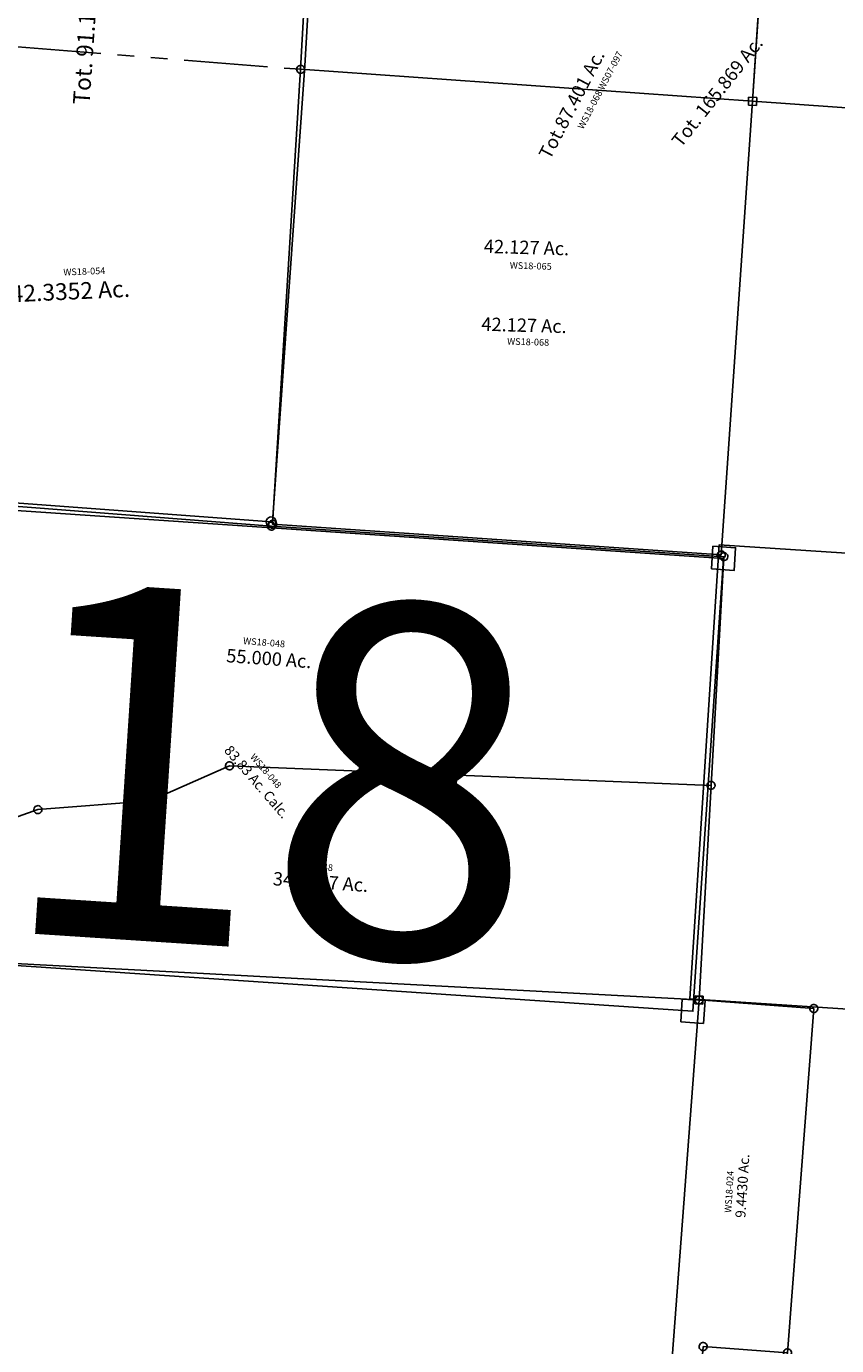
# Model space of a CAD drawing. Units: feet. Extents: x 1962109 to 2000761, y 503958 to 541927.
# Drawn here: x 1967591 to 1970012, y 525614 to 529555 of the extents above; entities that cross this region are included whole.
import ezdxf
from ezdxf.enums import TextEntityAlignment as Align

# ---------------------------------------------------------------- set-up
doc = ezdxf.new("R2010")
doc.units = ezdxf.units.FT
doc.header["$MEASUREMENT"] = 0
doc.linetypes.add('DASHED', pattern=[0.75, 0.5, -0.25])
doc.linetypes.add('PHANTOM2', pattern=[1.25, 0.625, -0.125, 0.125, -0.125, 0.125, -0.125])
for name, color, linetype in [("1880's", 4, 'CONTINUOUS'), ('DEED', 30, 'CONTINUOUS'), ('SEC LINE', 9, 'PHANTOM2'), ('SURVEY', 2, 'CONTINUOUS')]:
    doc.layers.add(name, color=color, linetype=linetype)
doc.layers.add('SEC NUMBER', color=3, linetype='CONTINUOUS', plot=False)
doc.styles.get("Standard").update_dxf_attribs({"font": 'romans.shx', "height": 40})

# ---------------------------------------------------------------- blocks, each defined once
blk = doc.blocks.new('A$Cbd5bf2ec-flat-1')
at = {"layer": "1880's", "color": 4, "ltscale": 40}
blk.add_lwpolyline([(1459.6, 1352.1), (1460.9, 1071.6), (1419.7, 1071.4), (1424.8, 0.2), (94.6, -6.2), (88.1, 1352.8), (1460.9, 1359.3)], dxfattribs=at)
blk.add_lwpolyline([(1466.1, 0.4), (1460.9, 1071.6), (1419.7, 1071.4), (1424.8, 0.2)], close=True, dxfattribs=at)
at = {"layer": "1880's", "ltscale": 40, "width": 714.374, "attachment_point": 5}
for s, insert, char_height, rotation in [("1880's\\P41.50 Ac.\\PFrac. Lot 2", (796, 714.5), 50, 359.9712), ("1880's 1 Ac. Frac. Lot 1", (1440.1, 294.1), 20, 90.1728)]:
    blk.add_mtext(s, dxfattribs=dict(at, insert=insert, char_height=char_height, rotation=rotation))
blk = doc.blocks.new('A$C7A772F1C-flat-1')
at = {"layer": 'SURVEY', "color": 4, "linetype": 'Continuous', "ltscale": 40}
for p, q in [((-13.8, 1426.1), (-13.4, 1429.3)), ((-13.2, 1423), (-13.8, 1426.1)), ((-13.4, 1429.3), (-12.3, 1432.2)), ((-11.9, 1420.2), (-13.2, 1423)), ((-12.3, 1432.2), (-10.5, 1434.7)), ((-9.8, 1417.9), (-11.9, 1420.2)), ((-10.5, 1434.7), (-8.2, 1436.7)), ((-8.2, 1436.7), (-5.4, 1438)), ((-5.4, 1438), (-2.3, 1438.6)), ((-2.3, 1438.6), (0.9, 1438.3)), ((0.9, 1438.3), (3.8, 1437.2)), ((3.8, 1437.2), (6.3, 1435.4)), ((6.3, 1435.4), (8.3, 1433)), ((8.8, 1421), (6.9, 1418.6)), ((8.3, 1433), (9.6, 1430.2)), ((9.8, 1424), (8.8, 1421)), ((9.6, 1430.2), (10.2, 1427.1)), ((10.2, 1427.1), (9.8, 1424)), ((1339.8, 1436.9), (1363.8, 1437.9)), ((1340.8, 1412.9), (1339.8, 1436.9)), ((1363.8, 1437.9), (1364.7, 1413.9)), ((-7.4, 1416.1), (-9.8, 1417.9)), ((-4.4, 1415), (-7.4, 1416.1)), ((-1.3, 1414.6), (-4.4, 1415)), ((1.8, 1415.2), (-1.3, 1414.6)), ((4.6, 1416.6), (1.8, 1415.2)), ((6.9, 1418.6), (4.6, 1416.6)), ((1364.7, 1413.9), (1340.8, 1412.9)), ((-2.6, 64.3), (-2.3, 67.5)), ((-2, 61.2), (-2.6, 64.3)), ((-2.3, 67.5), (-1.2, 70.4)), ((-0.7, 58.4), (-2, 61.2)), ((-1.2, 70.4), (0.7, 72.9)), ((1.3, 56.1), (-0.7, 58.4)), ((0.7, 72.9), (3, 74.9)), ((3.8, 54.3), (1.3, 56.1)), ((3, 74.9), (5.8, 76.2)), ((6.7, 53.2), (3.8, 54.3)), ((5.8, 76.2), (8.9, 76.8)), ((9.9, 52.8), (6.7, 53.2)), ((8.9, 76.8), (12, 76.5)), ((13, 53.4), (9.9, 52.8)), ((12, 76.5), (15, 75.4)), ((15.8, 54.7), (13, 53.4)), ((15, 75.4), (17.4, 73.5)), ((18.1, 56.8), (15.8, 54.7)), ((17.4, 73.5), (19.5, 71.2)), ((19.9, 59.2), (18.1, 56.8)), ((19.5, 71.2), (20.8, 68.4)), ((21, 62.2), (19.9, 59.2)), ((20.8, 68.4), (21.4, 65.3)), ((21.4, 65.3), (21, 62.2)), ((1341.6, 66.3), (1341.9, 69.5)), ((1342.2, 63.2), (1341.6, 66.3)), ((1341.9, 69.5), (1343, 72.4)), ((1343.5, 60.4), (1342.2, 63.2)), ((1343, 72.4), (1344.8, 74.9)), ((1345.5, 58.1), (1343.5, 60.4)), ((1344.8, 74.9), (1347.2, 76.9)), ((1348, 56.3), (1345.5, 58.1)), ((1347.2, 76.9), (1350, 78.2)), ((1350.9, 55.2), (1348, 56.3)), ((1350, 78.2), (1353.1, 78.8)), ((1354.1, 54.8), (1350.9, 55.2)), ((1353.1, 78.8), (1356.2, 78.5)), ((1357.2, 55.4), (1354.1, 54.8)), ((1356.2, 78.5), (1359.2, 77.4)), ((1360, 56.8), (1357.2, 55.4)), ((1359.2, 77.4), (1361.6, 75.6)), ((1362.3, 58.8), (1360, 56.8)), ((1361.6, 75.6), (1363.6, 73.2)), ((1364.1, 61.3), (1362.3, 58.8)), ((1363.6, 73.2), (1365, 70.4)), ((1365.2, 64.2), (1364.1, 61.3)), ((1365, 70.4), (1365.6, 67.3)), ((1365.6, 67.3), (1365.2, 64.2))]:
    blk.add_line(p, q, dxfattribs=at)
at = {"layer": 'SURVEY', "color": 4, "ltscale": 40}
blk.add_line((-1.8, 1426.6), (1352.3, 1425.4), dxfattribs=at)
at = {"layer": 'SURVEY', "color": 4}
for points in [[(9.4, 64.8), (-1.8, 1426.6), (-20.9, 2778.4), (1345.5, 2777.2), (1343.2, 3225.3), (1472.8, 3225.2), (1502.8, 3225.2), (1542.1, 3142.3), (1607.8, 3029.7), (1597.3, 3001.5), (1514.2, 2777), (1347.7, 2327.2), (1352.3, 1425.4), (1353.6, 66.8), (9.4, 64.8)], [(2705.7, 1424.2), (1352.3, 1425.4), (1347.7, 2327.2), (1514.2, 2777), (1597.3, 3001.5), (1607.8, 3029.7), (1637.7, 3031.3), (2694.4, 3088.2), (2696.6, 2776), (2705.7, 1424.2)]]:
    blk.add_lwpolyline(points, dxfattribs=at)
at = {"layer": 'SURVEY', "color": 4, "ltscale": 40}
for s, rotation, p in [('Tot.87.401 Ac.', 66.4127, (760.7, 1207.2)), ('42.127 Ac.', 2.3192, (591.1, 685.3))]:
    blk.add_text(s, height=40, rotation=rotation, dxfattribs=at).set_placement(p)
at = {"layer": 'SURVEY', "color": 1, "ltscale": 40}
blk.add_text('WS18-068', height=20, rotation=2.3192, dxfattribs=at).set_placement((671.2, 649.1))
at = {"layer": 'SURVEY', "color": 1, "insert": (898.1, 1425.8), "char_height": 20, "width": 397.097, "attachment_point": 5, "rotation": 66.4127}
blk.add_mtext('WS18-068 WS07-097', dxfattribs=at)
blk = doc.blocks.new('A$C3D5A40CB-flat-1')
at = {"layer": 'SURVEY', "color": 2, "ltscale": 40}
for p, q in [((1352.3, 1425.4), (1345.5, 2777.2)), ((-1.8, 1426.6), (1352.3, 1425.4))]:
    blk.add_line(p, q, dxfattribs=at)
at = {"layer": 'SURVEY', "color": 2, "linetype": 'Continuous', "ltscale": 40}
for p, q in [((-13.8, 1426.1), (-13.4, 1429.3)), ((-13.2, 1423), (-13.8, 1426.1)), ((-13.4, 1429.3), (-12.3, 1432.2)), ((-11.8, 1420.2), (-13.2, 1423)), ((-12.3, 1432.2), (-10.5, 1434.7)), ((-9.8, 1417.9), (-11.8, 1420.2)), ((-10.5, 1434.7), (-8.2, 1436.7)), ((-8.2, 1436.7), (-5.4, 1438)), ((-5.4, 1438), (-2.3, 1438.6)), ((-2.3, 1438.6), (0.9, 1438.3)), ((0.9, 1438.3), (3.8, 1437.2)), ((3.8, 1437.2), (6.3, 1435.4)), ((6.3, 1435.4), (8.3, 1433)), ((8.8, 1421), (7, 1418.6)), ((8.3, 1433), (9.6, 1430.2)), ((9.9, 1424), (8.8, 1421)), ((9.6, 1430.2), (10.2, 1427.1)), ((10.2, 1427.1), (9.9, 1424)), ((1339.8, 1436.9), (1363.8, 1437.9)), ((1340.8, 1412.9), (1339.8, 1436.9)), ((1363.8, 1437.9), (1364.7, 1413.9)), ((-7.4, 1416.1), (-9.8, 1417.9)), ((-4.4, 1415), (-7.4, 1416.1)), ((-1.3, 1414.6), (-4.4, 1415)), ((1.8, 1415.2), (-1.3, 1414.6)), ((4.6, 1416.6), (1.8, 1415.2)), ((7, 1418.6), (4.6, 1416.6)), ((1364.7, 1413.9), (1340.8, 1412.9)), ((-2.6, 64.3), (-2.3, 67.5)), ((-2, 61.2), (-2.6, 64.3)), ((-2.3, 67.5), (-1.2, 70.4)), ((-0.7, 58.4), (-2, 61.2)), ((-1.2, 70.4), (0.7, 72.9)), ((1.3, 56.1), (-0.7, 58.4)), ((0.7, 72.9), (3, 74.9)), ((3.8, 54.3), (1.3, 56.1)), ((3, 74.9), (5.8, 76.2)), ((6.7, 53.2), (3.8, 54.3)), ((5.8, 76.2), (8.9, 76.8)), ((9.9, 52.8), (6.7, 53.2)), ((8.9, 76.8), (12, 76.5)), ((13, 53.4), (9.9, 52.8)), ((12, 76.5), (15, 75.4)), ((15.8, 54.7), (13, 53.4)), ((15, 75.4), (17.4, 73.5)), ((18.1, 56.8), (15.8, 54.7)), ((17.4, 73.5), (19.5, 71.2)), ((19.9, 59.2), (18.1, 56.8)), ((19.5, 71.2), (20.8, 68.4)), ((21, 62.2), (19.9, 59.2)), ((20.8, 68.4), (21.4, 65.3)), ((21.4, 65.3), (21, 62.2)), ((1341.6, 66.3), (1341.9, 69.5)), ((1342.2, 63.2), (1341.6, 66.3)), ((1341.9, 69.5), (1343, 72.4)), ((1343.5, 60.4), (1342.2, 63.2)), ((1343, 72.4), (1344.8, 74.9)), ((1345.5, 58.1), (1343.5, 60.4)), ((1344.8, 74.9), (1347.2, 76.9)), ((1348, 56.3), (1345.5, 58.1)), ((1347.2, 76.9), (1350, 78.2)), ((1350.9, 55.2), (1348, 56.3)), ((1350, 78.2), (1353.1, 78.8)), ((1354.1, 54.8), (1350.9, 55.2)), ((1353.1, 78.8), (1356.2, 78.5)), ((1357.2, 55.4), (1354.1, 54.8)), ((1356.2, 78.5), (1359.2, 77.4)), ((1360, 56.8), (1357.2, 55.4)), ((1359.2, 77.4), (1361.6, 75.6)), ((1362.3, 58.8), (1360, 56.8)), ((1361.6, 75.6), (1363.6, 73.2)), ((1364.1, 61.3), (1362.3, 58.8)), ((1363.6, 73.2), (1365, 70.4)), ((1365.2, 64.2), (1364.1, 61.3)), ((1365, 70.4), (1365.6, 67.3)), ((1365.6, 67.3), (1365.2, 64.2))]:
    blk.add_line(p, q, dxfattribs=at)
at = {"layer": 'SURVEY', "color": 2}
blk.add_lwpolyline([(2705.7, 1424.2), (1352.3, 1425.4), (1353.6, 66.8), (9.4, 64.8), (-1.8, 1426.6), (-20.9, 2778.4), (1345.5, 2777.2), (1340.8, 3710.6), (1717.5, 3856), (1574.2, 4125.7), (1570.3, 4133), (2687.3, 4140.8), (2705.8, 1424.2)], dxfattribs=at)
at = {"layer": 'SURVEY', "color": 2, "ltscale": 40}
for s, rotation, p in [('Tot. 165.869 Ac.', 55.6405, (1149.1, 1270.4)), ('42.127 Ac.', 2.3192, (582.3, 917.6))]:
    blk.add_text(s, height=40, rotation=rotation, dxfattribs=at).set_placement(p)
at = {"layer": 'SURVEY', "color": 1, "ltscale": 40}
blk.add_text('WS18-065', height=20, rotation=2.3192, dxfattribs=at).set_placement((663.1, 876.2))
blk = doc.blocks.new('WASHINGTONWSA$C74325B69-flat-1')
at = {"layer": 'SURVEY', "color": 4, "ltscale": 400}
for points in [[(4024.8, 1331.7), (4092.8, 1331.8), (4092.6, 1399.8), (4024.7, 1399.7)], [(4028.1, -24.3), (4096.1, -24.2), (4095.9, 43.8), (4027.9, 43.7)]]:
    blk.add_lwpolyline(points, close=True, dxfattribs=at)
blk.add_lwpolyline([(0, 0), (1369, 3.3), (4062, 9.8), (4058.7, 1365.7), (1365.7, 1359.3), (1369, 3.3)], dxfattribs=at)
at = {"layer": 'SURVEY', "color": 4, "insert": (2629.5, 709.2), "char_height": 30, "width": 362.048, "attachment_point": 1, "rotation": 314.7363}
blk.add_mtext('83.83 Ac. Calc.', dxfattribs=at)
at = {"layer": 'SURVEY', "color": 1, "insert": (2701.9, 688.5), "char_height": 20, "width": 190.07, "attachment_point": 1, "rotation": 314.7363}
blk.add_mtext('WS18-048', dxfattribs=at)
blk = doc.blocks.new('WASHINGTONWSA$C6C8C5206-flat-1')
at = {"layer": 'SURVEY', "color": 2, "ltscale": 40}
for p, q in [((850.4, 3262.7), (910.6, 3287.4)), ((910.6, 3287.4), (940.6, 3306.5)), ((940.6, 3306.5), (942.1, 3287.3)), ((942.1, 3287.3), (953.1, 3149)), ((412.9, 3215.4), (677.2, 3236.9)), ((677.2, 3236.9), (787.5, 3249.2)), ((787.5, 3249.2), (850.4, 3262.7)), ((299.9, 3191.3), (341.6, 3204.5)), ((341.6, 3204.5), (412.9, 3215.4)), ((169.3, 3099.6), (241.4, 3159.1)), ((241.4, 3159.1), (299.9, 3191.3)), ((953.1, 3149), (1326.7, 3171.1)), ((1326.7, 3171.1), (1331.1, 3171.4)), ((1331.1, 3171.4), (1331.6, 2893.2)), ((-58.5, 2904.7), (169.3, 3099.6)), ((-182.6, 2784.7), (-58.5, 2904.7)), ((1331.6, 2893.2), (1348.8, 1607.6)), ((-264.9, 2685.6), (-182.6, 2784.7)), ((-271.5, 2678.4), (-264.9, 2685.6)), ((-250.7, 2656.3), (-271.5, 2678.4)), ((369.2, 2000.9), (-250.7, 2656.3)), ((118.7, 1900.3), (369.2, 2000.9)), ((249, 1803.2), (118.7, 1900.3)), ((-11.1, 1539.7), (249, 1803.2)), ((1348.8, 1607.6), (1349.7, 1538.6)), ((-5.6, 177.4), (-11.1, 1539.7)), ((1349.7, 1538.6), (1348.5, 172.2)), ((1344.1, 171.9), (-5.6, 177.4))]:
    blk.add_line(p, q, dxfattribs=at)
at = {"layer": 'SURVEY', "color": 2, "linetype": 'Continuous', "ltscale": 40}
for p, q in [((927.2, 3285), (927.4, 3288.9)), ((928.3, 3281.2), (927.2, 3285)), ((927.4, 3288.9), (928.5, 3292.7)), ((930.2, 3277.8), (928.3, 3281.2)), ((928.5, 3292.7), (930.5, 3295.9)), ((932.9, 3275.1), (930.2, 3277.8)), ((930.5, 3295.9), (933.2, 3298.6)), ((936.2, 3273), (932.9, 3275.1)), ((933.2, 3298.6), (936.6, 3300.6)), ((939.9, 3271.9), (936.2, 3273)), ((936.6, 3300.6), (940.4, 3301.6)), ((943.9, 3271.8), (939.9, 3271.9)), ((940.4, 3301.6), (944.4, 3301.5)), ((947.7, 3272.8), (943.9, 3271.8)), ((944.4, 3301.5), (948.1, 3300.4)), ((951.1, 3274.8), (947.7, 3272.8)), ((948.1, 3300.4), (951.4, 3298.3)), ((953.8, 3277.5), (951.1, 3274.8)), ((951.4, 3298.3), (954.1, 3295.6)), ((955.8, 3280.7), (953.8, 3277.5)), ((954.1, 3295.6), (956, 3292.2)), ((956.9, 3284.5), (955.8, 3280.7)), ((956, 3292.2), (957, 3288.4)), ((957, 3288.4), (956.9, 3284.5)), ((938.4, 3150.6), (939.5, 3154.4)), ((939.5, 3154.4), (941.5, 3157.6)), ((941.5, 3157.6), (944.2, 3160.4)), ((944.2, 3160.4), (947.6, 3162.3)), ((947.6, 3162.3), (951.4, 3163.3)), ((951.4, 3163.3), (955.4, 3163.2)), ((955.4, 3163.2), (959.1, 3162.1)), ((959.1, 3162.1), (962.4, 3160.1)), ((962.4, 3160.1), (965.1, 3157.4)), ((965.1, 3157.4), (967, 3153.9)), ((967, 3153.9), (968.1, 3150.1)), ((1311.8, 3168.8), (1312, 3172.7)), ((1312.9, 3165), (1311.8, 3168.8)), ((1312, 3172.7), (1313, 3176.5)), ((1314.8, 3161.6), (1312.9, 3165)), ((1313, 3176.5), (1315.1, 3179.7)), ((1317.5, 3158.9), (1314.8, 3161.6)), ((1315.1, 3179.7), (1317.8, 3182.5)), ((1320.8, 3156.8), (1317.5, 3158.9)), ((1317.8, 3182.5), (1321.2, 3184.4)), ((1324.5, 3155.8), (1320.8, 3156.8)), ((1321.2, 3184.4), (1325, 3185.4)), ((1328.4, 3155.6), (1324.5, 3155.8)), ((1325, 3185.4), (1328.9, 3185.3)), ((1332.2, 3156.7), (1328.4, 3155.6)), ((1328.9, 3185.3), (1332.7, 3184.2)), ((1335.6, 3158.6), (1332.2, 3156.7)), ((1332.7, 3184.2), (1335.9, 3182.2)), ((1338.4, 3161.3), (1335.6, 3158.6)), ((1335.9, 3182.2), (1338.6, 3179.5)), ((1340.4, 3164.6), (1338.4, 3161.3)), ((1338.6, 3179.5), (1340.6, 3176.1)), ((1341.5, 3168.3), (1340.4, 3164.6)), ((1340.6, 3176.1), (1341.6, 3172.3)), ((1341.6, 3172.3), (1341.5, 3168.3)), ((938.3, 3146.7), (938.4, 3150.6)), ((939.3, 3142.9), (938.3, 3146.7)), ((941.2, 3139.5), (939.3, 3142.9)), ((943.9, 3136.8), (941.2, 3139.5)), ((947.2, 3134.7), (943.9, 3136.8)), ((951, 3133.7), (947.2, 3134.7)), ((954.9, 3133.5), (951, 3133.7)), ((958.7, 3134.6), (954.9, 3133.5)), ((962.1, 3136.5), (958.7, 3134.6)), ((964.8, 3139.2), (962.1, 3136.5)), ((966.8, 3142.5), (964.8, 3139.2)), ((967.9, 3146.2), (966.8, 3142.5)), ((968.1, 3150.1), (967.9, 3146.2)), ((-265.6, 2654.6), (-265.4, 2658.6)), ((-264.5, 2650.8), (-265.6, 2654.6)), ((-265.4, 2658.6), (-264.4, 2662.3)), ((-262.6, 2647.4), (-264.5, 2650.8)), ((-264.4, 2662.3), (-262.3, 2665.6)), ((-259.9, 2644.7), (-262.6, 2647.4)), ((-262.3, 2665.6), (-259.6, 2668.3)), ((-256.6, 2642.7), (-259.9, 2644.7)), ((-259.6, 2668.3), (-256.2, 2670.2)), ((-252.9, 2641.6), (-256.6, 2642.7)), ((-256.2, 2670.2), (-252.4, 2671.2)), ((-248.9, 2641.4), (-252.9, 2641.6)), ((-252.4, 2671.2), (-248.5, 2671.1)), ((-245.1, 2642.5), (-248.9, 2641.4)), ((-248.5, 2671.1), (-244.7, 2670)), ((-241.7, 2644.4), (-245.1, 2642.5)), ((-244.7, 2670), (-241.5, 2668)), ((-239, 2647.1), (-241.7, 2644.4)), ((-241.5, 2668), (-238.7, 2665.3)), ((-237, 2650.4), (-239, 2647.1)), ((-238.7, 2665.3), (-236.8, 2661.9)), ((-235.9, 2654.1), (-237, 2650.4)), ((-236.8, 2661.9), (-235.8, 2658.1)), ((-235.8, 2658.1), (-235.9, 2654.1)), ((355.5, 2006.9), (357.6, 2010.1)), ((357.6, 2010.1), (360.3, 2012.9)), ((360.3, 2012.9), (363.7, 2014.8)), ((363.7, 2014.8), (367.5, 2015.8)), ((367.5, 2015.8), (371.4, 2015.7)), ((371.4, 2015.7), (375.2, 2014.6)), ((375.2, 2014.6), (378.4, 2012.6)), ((378.4, 2012.6), (381.2, 2009.9)), ((354.3, 1999.2), (354.5, 2003.1)), ((355.4, 1995.4), (354.3, 1999.2)), ((354.5, 2003.1), (355.5, 2006.9)), ((357.3, 1992), (355.4, 1995.4)), ((360, 1989.3), (357.3, 1992)), ((363.3, 1987.2), (360, 1989.3)), ((367, 1986.2), (363.3, 1987.2)), ((371, 1986), (367, 1986.2)), ((374.8, 1987.1), (371, 1986)), ((378.2, 1989), (374.8, 1987.1)), ((380.9, 1991.7), (378.2, 1989)), ((382.9, 1995), (380.9, 1991.7)), ((381.2, 2009.9), (383.1, 2006.5)), ((384, 1998.7), (382.9, 1995)), ((383.1, 2006.5), (384.1, 2002.6)), ((384.1, 2002.6), (384, 1998.7)), ((103.8, 1898.6), (103.9, 1902.5)), ((104.8, 1894.8), (103.8, 1898.6)), ((103.9, 1902.5), (105, 1906.3)), ((106.7, 1891.4), (104.8, 1894.8)), ((105, 1906.3), (107, 1909.5)), ((107, 1909.5), (109.7, 1912.3)), ((109.7, 1912.3), (113.1, 1914.2)), ((113.1, 1914.2), (116.9, 1915.2)), ((116.9, 1915.2), (120.9, 1915.1)), ((120.9, 1915.1), (124.6, 1914)), ((124.6, 1914), (127.9, 1912)), ((127.9, 1912), (130.6, 1909.3)), ((132.3, 1894.4), (130.3, 1891.1)), ((130.6, 1909.3), (132.5, 1905.9)), ((133.4, 1898.1), (132.3, 1894.4)), ((132.5, 1905.9), (133.6, 1902.1)), ((133.6, 1902.1), (133.4, 1898.1)), ((109.4, 1888.7), (106.7, 1891.4)), ((112.7, 1886.6), (109.4, 1888.7)), ((116.5, 1885.6), (112.7, 1886.6)), ((120.4, 1885.4), (116.5, 1885.6)), ((124.2, 1886.5), (120.4, 1885.4)), ((127.6, 1888.4), (124.2, 1886.5)), ((130.3, 1891.1), (127.6, 1888.4)), ((237.4, 1812.4), (240.1, 1815.1)), ((240.1, 1815.1), (243.5, 1817)), ((243.5, 1817), (247.3, 1818.1)), ((247.3, 1818.1), (251.2, 1817.9)), ((251.2, 1817.9), (255, 1816.8)), ((255, 1816.8), (258.3, 1814.8)), ((258.3, 1814.8), (261, 1812.1)), ((234.1, 1801.4), (234.3, 1805.4)), ((235.2, 1797.6), (234.1, 1801.4)), ((234.3, 1805.4), (235.4, 1809.1)), ((237.1, 1794.2), (235.2, 1797.6)), ((235.4, 1809.1), (237.4, 1812.4)), ((239.8, 1791.5), (237.1, 1794.2)), ((243.1, 1789.5), (239.8, 1791.5)), ((246.8, 1788.4), (243.1, 1789.5)), ((250.8, 1788.3), (246.8, 1788.4)), ((254.6, 1789.3), (250.8, 1788.3)), ((258, 1791.2), (254.6, 1789.3)), ((260.7, 1793.9), (258, 1791.2)), ((262.7, 1797.2), (260.7, 1793.9)), ((261, 1812.1), (262.9, 1808.7)), ((263.8, 1801), (262.7, 1797.2)), ((262.9, 1808.7), (263.9, 1804.9)), ((263.9, 1804.9), (263.8, 1801)), ((-26, 1537.9), (-25.9, 1541.9)), ((-25, 1534.1), (-26, 1537.9)), ((-25.9, 1541.9), (-24.8, 1545.6)), ((-24.8, 1545.6), (-22.8, 1548.9)), ((-22.8, 1548.9), (-20.1, 1551.6)), ((-20.1, 1551.6), (-16.7, 1553.5)), ((-16.7, 1553.5), (-12.9, 1554.6)), ((-12.9, 1554.6), (-8.9, 1554.4)), ((-8.9, 1554.4), (-5.2, 1553.4)), ((-5.2, 1553.4), (-1.9, 1551.3)), ((-1.9, 1551.3), (0.8, 1548.6)), ((0.8, 1548.6), (2.7, 1545.2)), ((3.6, 1537.5), (2.6, 1533.7)), ((2.7, 1545.2), (3.8, 1541.4)), ((3.8, 1541.4), (3.6, 1537.5)), ((-23.1, 1530.7), (-25, 1534.1)), ((-20.3, 1528), (-23.1, 1530.7)), ((-17.1, 1526), (-20.3, 1528)), ((-13.3, 1524.9), (-17.1, 1526)), ((-9.4, 1524.8), (-13.3, 1524.9)), ((-5.6, 1525.8), (-9.4, 1524.8)), ((-2.2, 1527.7), (-5.6, 1525.8)), ((0.5, 1530.5), (-2.2, 1527.7)), ((2.6, 1533.7), (0.5, 1530.5)), ((-20.5, 175.7), (-20.4, 179.6)), ((-19.5, 171.9), (-20.5, 175.7)), ((-20.4, 179.6), (-19.3, 183.4)), ((-17.5, 168.5), (-19.5, 171.9)), ((-19.3, 183.4), (-17.2, 186.7)), ((-14.8, 165.8), (-17.5, 168.5)), ((-17.2, 186.7), (-14.5, 189.4)), ((-11.6, 163.8), (-14.8, 165.8)), ((-14.5, 189.4), (-11.1, 191.3)), ((-7.8, 162.7), (-11.6, 163.8)), ((-11.1, 191.3), (-7.3, 192.3)), ((-3.9, 162.5), (-7.8, 162.7)), ((-7.3, 192.3), (-3.4, 192.2)), ((-0.1, 163.6), (-3.9, 162.5)), ((-3.4, 192.2), (0.4, 191.1)), ((3.3, 165.5), (-0.1, 163.6)), ((0.4, 191.1), (3.6, 189.1)), ((6, 168.2), (3.3, 165.5)), ((3.6, 189.1), (6.3, 186.4)), ((8.1, 171.5), (6, 168.2)), ((6.3, 186.4), (8.2, 183)), ((9.2, 175.2), (8.1, 171.5)), ((8.2, 183), (9.3, 179.2)), ((9.3, 179.2), (9.2, 175.2)), ((1329.2, 170.2), (1329.3, 174.1)), ((1330.2, 166.4), (1329.2, 170.2)), ((1329.3, 174.1), (1330.4, 177.9)), ((1332.1, 163), (1330.2, 166.4)), ((1330.4, 177.9), (1332.4, 181.1)), ((1334.8, 160.3), (1332.1, 163)), ((1332.4, 181.1), (1335.1, 183.9)), ((1338.1, 158.2), (1334.8, 160.3)), ((1335.1, 183.9), (1338.5, 185.8)), ((1341.9, 157.2), (1338.1, 158.2)), ((1338.5, 185.8), (1342.3, 186.8)), ((1342.3, 186.8), (1346.3, 186.7)), ((1349.6, 158.1), (1345.8, 157)), ((1346.3, 186.7), (1350, 185.6)), ((1353, 160), (1349.6, 158.1)), ((1350, 185.6), (1353.3, 183.6)), ((1355.7, 162.7), (1353, 160)), ((1353.3, 183.6), (1356, 180.9)), ((1357.7, 166), (1355.7, 162.7)), ((1356, 180.9), (1357.9, 177.5)), ((1358.8, 169.7), (1357.7, 166)), ((1357.9, 177.5), (1359, 173.7)), ((1359, 173.7), (1358.8, 169.7)), ((1345.8, 157), (1341.9, 157.2))]:
    blk.add_line(p, q, dxfattribs=at)
at = {"layer": 'SURVEY', "color": 2, "ltscale": 40}
for s, rotation, p in [('48.7721 Ac.', 6.6553, (412.5, 2491.1)), ('Tot. 91.1073', 90.0505, (715.7, 1376.7)), ('42.3352 Ac.', 6.6553, (523, 772.3))]:
    blk.add_text(s, height=50, rotation=rotation, dxfattribs=at).set_placement(p)
at = {"layer": 'SURVEY', "color": 1, "char_height": 20, "width": 190.07, "attachment_point": 1}
for s, insert, rotation in [('WS07-087', (540, 2599.7), 6.6553), ('WS18-054', (671.5, 882.9), 6.2541)]:
    blk.add_mtext(s, dxfattribs=dict(at, insert=insert, rotation=rotation))
blk = doc.blocks.new('WASHINGTONWSA$C0B3742BA-flat-1')
at = {"layer": 'SURVEY', "ltscale": 40}
for p, q in [((1958.8, 1614.6), (1961.2, 1616.5)), ((1961.2, 1616.5), (1964.1, 1617.7)), ((1964.1, 1617.7), (1967.2, 1618.1)), ((1967.2, 1618.1), (1970.3, 1617.6)), ((1970.3, 1617.6), (1973.2, 1616.4)), ((1973.2, 1616.4), (1975.6, 1614.5)), ((3312.1, 1615.4), (3314, 1617.8)), ((3314, 1617.8), (3316.4, 1619.7)), ((3316.4, 1619.7), (3319.3, 1620.9)), ((3319.3, 1620.9), (3322.4, 1621.4)), ((3322.4, 1621.4), (3325.5, 1620.9)), ((3325.5, 1620.9), (3328.4, 1619.7)), ((3328.4, 1619.7), (3330.8, 1617.8)), ((3330.8, 1617.8), (3332.7, 1615.4)), ((1955.2, 1606.2), (1955.7, 1609.3)), ((1955.6, 1603), (1955.2, 1606.2)), ((1956.8, 1600.2), (1955.6, 1603)), ((1955.7, 1609.3), (1956.9, 1612.2)), ((1958.7, 1597.8), (1956.8, 1600.2)), ((1956.9, 1612.2), (1958.8, 1614.6)), ((1961.1, 1595.8), (1958.7, 1597.8)), ((1964, 1594.6), (1961.1, 1595.8)), ((1967.1, 1594.1), (1964, 1594.6)), ((1970.3, 1594.6), (1967.1, 1594.1)), ((1973.1, 1595.8), (1970.3, 1594.6)), ((1975.5, 1597.7), (1973.1, 1595.8)), ((1977.5, 1600.1), (1975.5, 1597.7)), ((1975.6, 1614.5), (1977.5, 1612.1)), ((1977.5, 1612.1), (1978.7, 1609.2)), ((1978.7, 1603), (1977.5, 1600.1)), ((1978.7, 1609.2), (1979.2, 1606.1)), ((1979.2, 1606.1), (1978.7, 1603)), ((3310.4, 1609.4), (3310.9, 1612.5)), ((3310.8, 1606.3), (3310.4, 1609.4)), ((3312, 1603.4), (3310.8, 1606.3)), ((3310.9, 1612.5), (3312.1, 1615.4)), ((3313.9, 1601), (3312, 1603.4)), ((3316.3, 1599.1), (3313.9, 1601)), ((3319.2, 1597.9), (3316.3, 1599.1)), ((3322.3, 1597.4), (3319.2, 1597.9)), ((3325.5, 1597.9), (3322.3, 1597.4)), ((3328.3, 1599.1), (3325.5, 1597.9)), ((3330.7, 1601), (3328.3, 1599.1)), ((3332.7, 1603.4), (3330.7, 1601)), ((3332.7, 1615.4), (3333.9, 1612.5)), ((3333.9, 1606.2), (3332.7, 1603.4)), ((3333.9, 1612.5), (3334.4, 1609.4)), ((3334.4, 1609.4), (3333.9, 1606.2)), ((3320, 925.3), (3320.5, 928.4)), ((3320.5, 922.2), (3320, 925.3)), ((3320.5, 928.4), (3321.7, 931.3)), ((3321.7, 919.3), (3320.5, 922.2)), ((3321.7, 931.3), (3323.6, 933.7)), ((3323.6, 916.9), (3321.7, 919.3)), ((3323.6, 933.7), (3326, 935.6)), ((3326, 915), (3323.6, 916.9)), ((3326, 935.6), (3328.9, 936.8)), ((3328.8, 913.8), (3326, 915)), ((3332, 913.3), (3328.8, 913.8)), ((3328.9, 936.8), (3332, 937.3)), ((3332, 937.3), (3335.1, 936.8)), ((3335.1, 913.7), (3332, 913.3)), ((3335.1, 936.8), (3338, 935.6)), ((3338, 914.9), (3335.1, 913.7)), ((3338, 935.6), (3340.4, 933.6)), ((3340.4, 916.8), (3338, 914.9)), ((3340.4, 933.6), (3342.3, 931.2)), ((3342.3, 919.2), (3340.4, 916.8)), ((3342.3, 931.2), (3343.5, 928.4)), ((3343.5, 922.1), (3342.3, 919.2)), ((3343.5, 928.4), (3344, 925.2)), ((3344, 925.2), (3343.5, 922.1)), ((1880.5, 882.9), (1881, 886)), ((1881, 879.8), (1880.5, 882.9)), ((1881, 886), (1882.2, 888.9)), ((1882.2, 876.9), (1881, 879.8)), ((1882.2, 888.9), (1884.1, 891.3)), ((1884.1, 874.5), (1882.2, 876.9)), ((1884.1, 891.3), (1886.6, 893.2)), ((1886.5, 872.6), (1884.1, 874.5)), ((1889.4, 871.4), (1886.5, 872.6)), ((1886.6, 893.2), (1889.4, 894.4)), ((1889.4, 894.4), (1892.6, 894.9)), ((1892.5, 870.9), (1889.4, 871.4)), ((1895.6, 871.3), (1892.5, 870.9)), ((1892.6, 894.9), (1895.7, 894.4)), ((1898.5, 872.5), (1895.6, 871.3)), ((1895.7, 894.4), (1898.6, 893.2)), ((1900.9, 874.5), (1898.5, 872.5)), ((1898.6, 893.2), (1900.9, 891.3)), ((1900.9, 891.3), (1902.9, 888.8)), ((1902.8, 876.8), (1900.9, 874.5)), ((1904, 879.7), (1902.8, 876.8)), ((1902.9, 888.8), (1904.1, 886)), ((1904.5, 882.8), (1904, 879.7)), ((1904.1, 886), (1904.5, 882.8)), ((1650.9, 762.3), (1651.4, 765.4)), ((1651.4, 759.1), (1650.9, 762.3)), ((1651.4, 765.4), (1652.6, 768.3)), ((1652.6, 756.3), (1651.4, 759.1)), ((1652.6, 768.3), (1654.6, 770.6)), ((1654.5, 753.8), (1652.6, 756.3)), ((1656.9, 751.9), (1654.5, 753.8)), ((1654.6, 770.6), (1657, 772.6)), ((1659.8, 750.7), (1656.9, 751.9)), ((1657, 772.6), (1659.9, 773.8)), ((1662.9, 750.2), (1659.8, 750.7)), ((1659.9, 773.8), (1663, 774.2)), ((1666, 750.7), (1662.9, 750.2)), ((1663, 774.2), (1666.1, 773.7)), ((1668.9, 751.9), (1666, 750.7)), ((1666.1, 773.7), (1669, 772.5)), ((1671.3, 753.8), (1668.9, 751.9)), ((1669, 772.5), (1671.4, 770.6)), ((1673.2, 756.2), (1671.3, 753.8)), ((1671.4, 770.6), (1673.3, 768.2)), ((1674.5, 759.1), (1673.2, 756.2)), ((1673.3, 768.2), (1674.5, 765.3)), ((1674.5, 765.3), (1674.9, 762.2)), ((1674.9, 762.2), (1674.5, 759.1)), ((1318.2, 712.5), (1318.7, 715.7)), ((1318.7, 709.4), (1318.2, 712.5)), ((1318.7, 715.7), (1319.9, 718.5)), ((1319.9, 718.5), (1321.9, 720.9)), ((1321.9, 720.9), (1324.3, 722.8)), ((1324.3, 722.8), (1327.2, 724)), ((1327.2, 724), (1330.3, 724.5)), ((1330.3, 724.5), (1333.4, 724)), ((1333.4, 724), (1336.3, 722.8)), ((1336.3, 722.8), (1338.7, 720.9)), ((1338.7, 720.9), (1340.6, 718.5)), ((1340.6, 718.5), (1341.8, 715.6)), ((1341.8, 715.6), (1342.2, 712.5)), ((1342.2, 712.5), (1341.8, 709.4)), ((1319.9, 706.5), (1318.7, 709.4)), ((1321.8, 704.1), (1319.9, 706.5)), ((1324.2, 702.2), (1321.8, 704.1)), ((1327.1, 701), (1324.2, 702.2)), ((1330.2, 700.5), (1327.1, 701)), ((1333.3, 701), (1330.2, 700.5)), ((1336.2, 702.2), (1333.3, 701)), ((1338.6, 704.1), (1336.2, 702.2)), ((1340.6, 706.5), (1338.6, 704.1)), ((1341.8, 709.4), (1340.6, 706.5)), ((3329, 283.2), (3329.5, 286.3)), ((3329.5, 280.1), (3329, 283.2)), ((3329.5, 286.3), (3330.7, 289.2)), ((3330.7, 277.2), (3329.5, 280.1)), ((3330.7, 289.2), (3332.7, 291.6)), ((3332.6, 274.8), (3330.7, 277.2)), ((3332.7, 291.6), (3335.1, 293.5)), ((3335.1, 293.5), (3338, 294.7)), ((3338, 294.7), (3341.1, 295.2)), ((3341.1, 295.2), (3344.2, 294.7)), ((3344.2, 294.7), (3347.1, 293.5)), ((3347.1, 293.5), (3349.5, 291.5)), ((3351.3, 277.1), (3349.4, 274.7)), ((3349.5, 291.5), (3351.4, 289.1)), ((3352.6, 280), (3351.3, 277.1)), ((3351.4, 289.1), (3352.6, 286.2)), ((3352.6, 286.2), (3353, 283.1)), ((3353, 283.1), (3352.6, 280)), ((3335, 272.8), (3332.6, 274.8)), ((3337.9, 271.6), (3335, 272.8)), ((3341, 271.2), (3337.9, 271.6)), ((3344.1, 271.6), (3341, 271.2)), ((3347, 272.8), (3344.1, 271.6)), ((3349.4, 274.7), (3347, 272.8))]:
    blk.add_line(p, q, dxfattribs=at)
at = {"layer": 'SURVEY'}
for points in [[(161.1, 183.6), (141.6, 198.1), (104.8, 216.6), (17.6, 242.1), (128.9, 243.3), (614.9, 248.2), (614.9, 263.2), (617.5, 1616.7), (1967.2, 1606.1), (3322.4, 1609.4), (3332, 925.3), (1892.5, 882.9), (1662.9, 762.2), (1330.2, 712.5), (1127.2, 624.8), (1002.1, 482.3), (936.9, 143), (191, 182), (161.1, 183.6)], [(161.1, 183.6), (191, 182), (936.9, 143), (1002.1, 482.3), (1127.2, 624.8), (1330.2, 712.5), (1662.9, 762.2), (1892.5, 882.9), (3332, 925.3), (3341, 283.2), (1294.3, 249.6), (1293.4, -82), (1087.2, -64.4), (790.2, 39.5), (239.3, 119.8), (209.6, 124.1), (194.8, 147.6), (161.1, 183.6)]]:
    blk.add_lwpolyline(points, dxfattribs=at)
at = {"layer": 'SURVEY', "color": 1, "char_height": 20, "width": 190.07, "attachment_point": 1, "rotation": 359.4429}
for insert in [(1907.2, 1268.7), (2096.6, 612)]:
    blk.add_mtext('WS18-048', dxfattribs=dict(at, insert=insert))
at = {"layer": 'SURVEY', "char_height": 40, "width": 1226.907, "attachment_point": 5, "rotation": 359.8442}
for s, insert in [('55.000 Ac.', (1987.4, 1205.9)), ('34.7007 Ac.', (2188, 550.8))]:
    blk.add_mtext(s, dxfattribs=dict(at, insert=insert))
blk = doc.blocks.new('WASHINGTONWSA$C74B86AD6-flat-1')
at = {"layer": 'SURVEY', "color": 2, "ltscale": 40}
for p, q in [((-12.1, 11.9), (11.9, 12.1)), ((-11.9, -12.1), (-12.1, 11.9)), ((0, 0), (344.1, -1.5)), ((11.9, 12.1), (12.1, -11.9)), ((332.1, -1.5), (332.6, 1.6)), ((332.6, 1.6), (333.7, 4.5)), ((333.7, 4.5), (335.7, 6.9)), ((335.7, 6.9), (338, 8.8)), ((338, 8.8), (340.9, 10)), ((340.9, 10), (344, 10.5)), ((344, 10.5), (347.2, 10.1)), ((347.2, 10.1), (350, 8.9)), ((350, 8.9), (352.5, 7)), ((352.5, 7), (354.4, 4.6)), ((354.4, 4.6), (355.6, 1.7)), ((355.6, 1.7), (356.1, -1.4)), ((12.1, -11.9), (-11.9, -12.1)), ((-9.1, -1664.6), (0, 0)), ((332.6, -4.6), (332.1, -1.5)), ((333.8, -7.5), (332.6, -4.6)), ((335.7, -9.9), (333.8, -7.5)), ((338.1, -11.8), (335.7, -9.9)), ((344.1, -1.5), (337.3, -1033.2)), ((341, -13), (338.1, -11.8)), ((344.1, -13.5), (341, -13)), ((347.3, -13), (344.1, -13.5)), ((350.1, -11.8), (347.3, -13)), ((352.5, -9.8), (350.1, -11.8)), ((354.4, -7.4), (352.5, -9.8)), ((355.6, -4.5), (354.4, -7.4)), ((356.1, -1.4), (355.6, -4.5)), ((74, -1026.2), (75.9, -1023.8)), ((75.9, -1023.8), (78.3, -1021.8)), ((78.3, -1021.8), (81.2, -1020.6)), ((81.2, -1020.6), (84.3, -1020.1)), ((84.3, -1020.1), (87.4, -1020.6)), ((87.4, -1020.6), (90.3, -1021.8)), ((90.3, -1021.8), (92.7, -1023.7)), ((92.7, -1023.7), (94.7, -1026.1)), ((328.9, -1024.8), (331.3, -1022.9)), ((331.3, -1022.9), (334.1, -1021.7)), ((334.1, -1021.7), (337.3, -1021.2)), ((337.3, -1021.2), (340.4, -1021.7)), ((340.4, -1021.7), (343.3, -1022.9)), ((343.3, -1022.9), (345.7, -1024.8)), ((72.4, -1032.2), (72.8, -1029.1)), ((72.9, -1035.3), (72.4, -1032.2)), ((72.8, -1029.1), (74, -1026.2)), ((74.1, -1038.2), (72.9, -1035.3)), ((76, -1040.6), (74.1, -1038.2)), ((78.4, -1042.5), (76, -1040.6)), ((81.3, -1043.7), (78.4, -1042.5)), ((84.4, -1044.1), (81.3, -1043.7)), ((84.4, -1032.1), (82.5, -1366.8)), ((82.5, -1366.8), (84.4, -1032.1)), ((337.3, -1033.2), (84.4, -1032.1)), ((84.4, -1032.1), (337.3, -1033.2)), ((87.5, -1043.6), (84.4, -1044.1)), ((90.4, -1042.4), (87.5, -1043.6)), ((92.8, -1040.5), (90.4, -1042.4)), ((94.7, -1038.1), (92.8, -1040.5)), ((94.7, -1026.1), (95.9, -1029)), ((95.9, -1035.2), (94.7, -1038.1)), ((95.9, -1029), (96.4, -1032.1)), ((96.4, -1032.1), (95.9, -1035.2)), ((337.3, -1033.2), (318, -1210.5)), ((325.3, -1033.3), (325.8, -1030.1)), ((325.8, -1036.4), (325.3, -1033.3)), ((325.8, -1030.1), (327, -1027.3)), ((327, -1039.3), (325.8, -1036.4)), ((327, -1027.3), (328.9, -1024.8)), ((328.9, -1041.6), (327, -1039.3)), ((331.4, -1043.6), (328.9, -1041.6)), ((334.2, -1044.7), (331.4, -1043.6)), ((337.4, -1045.2), (334.2, -1044.7)), ((340.5, -1044.7), (337.4, -1045.2)), ((343.4, -1043.5), (340.5, -1044.7)), ((345.7, -1041.6), (343.4, -1043.5)), ((345.7, -1024.8), (347.6, -1027.2)), ((347.7, -1039.2), (345.7, -1041.6)), ((347.6, -1027.2), (348.8, -1030)), ((348.8, -1036.3), (347.7, -1039.2)), ((348.8, -1030), (349.3, -1033.2)), ((349.3, -1033.2), (348.8, -1036.3)), ((306, -1210.5), (306.5, -1207.4)), ((306.5, -1213.6), (306, -1210.5)), ((306.5, -1207.4), (307.6, -1204.5)), ((307.7, -1216.5), (306.5, -1213.6)), ((307.6, -1204.5), (309.6, -1202.1)), ((309.6, -1218.9), (307.7, -1216.5)), ((309.6, -1202.1), (311.9, -1200.2)), ((312, -1220.8), (309.6, -1218.9)), ((311.9, -1200.2), (314.8, -1199)), ((314.9, -1222), (312, -1220.8)), ((314.8, -1199), (317.9, -1198.5)), ((318, -1210.5), (316.2, -1543.2)), ((317.9, -1198.5), (321.1, -1198.9)), ((321.1, -1198.9), (323.9, -1200.1)), ((324, -1220.8), (321.2, -1222)), ((323.9, -1200.1), (326.4, -1202)), ((326.4, -1218.8), (324, -1220.8)), ((326.4, -1202), (328.3, -1204.4)), ((328.3, -1216.4), (326.4, -1218.8)), ((328.3, -1204.4), (329.5, -1207.3)), ((329.5, -1213.5), (328.3, -1216.4)), ((329.5, -1207.3), (330, -1210.4)), ((330, -1210.4), (329.5, -1213.5)), ((318, -1222.5), (314.9, -1222)), ((321.2, -1222), (318, -1222.5)), ((82.5, -1366.8), (81.1, -1625.3)), ((81.1, -1625.3), (82.5, -1366.8)), ((305.8, -1537.2), (307.7, -1534.8)), ((307.7, -1534.8), (310.1, -1532.9)), ((310.1, -1532.9), (313, -1531.7)), ((313, -1531.7), (316.1, -1531.2)), ((316.1, -1531.2), (319.2, -1531.6)), ((319.2, -1531.6), (322.1, -1532.8)), ((322.1, -1532.8), (324.5, -1534.7)), ((324.5, -1534.7), (326.5, -1537.1)), ((316.1, -1555.2), (222.8, -1598.4)), ((304.2, -1543.2), (304.6, -1540.1)), ((304.7, -1546.4), (304.2, -1543.2)), ((304.6, -1540.1), (305.8, -1537.2)), ((305.9, -1549.2), (304.7, -1546.4)), ((307.8, -1551.6), (305.9, -1549.2)), ((310.2, -1553.5), (307.8, -1551.6)), ((313.1, -1554.7), (310.2, -1553.5)), ((316.2, -1555.2), (313.1, -1554.7)), ((316.2, -1543.2), (316.1, -1555.2)), ((319.3, -1554.7), (316.2, -1555.2)), ((322.2, -1553.5), (319.3, -1554.7)), ((324.6, -1551.5), (322.2, -1553.5)), ((326.5, -1549.1), (324.6, -1551.5)), ((326.5, -1537.1), (327.7, -1540)), ((327.7, -1546.2), (326.5, -1549.1)), ((327.7, -1540), (328.2, -1543.1)), ((328.2, -1543.1), (327.7, -1546.2)), ((72.7, -1616.9), (75.1, -1615)), ((75.1, -1615), (77.9, -1613.8)), ((77.9, -1613.8), (81.1, -1613.3)), ((81.1, -1613.3), (84.2, -1613.8)), ((84.2, -1613.8), (87.1, -1615)), ((87.1, -1615), (89.5, -1616.9)), ((222.8, -1598.4), (145.8, -1623.2)), ((-17.5, -1656.2), (-15.2, -1654.3)), ((-15.2, -1654.3), (-12.3, -1653.1)), ((-12.3, -1653.1), (-9.2, -1652.6)), ((81, -1645.3), (-9.2, -1684.6)), ((-9.2, -1652.6), (-6, -1653.1)), ((-6, -1653.1), (-3.2, -1654.3)), ((-3.2, -1654.3), (-0.7, -1656.2)), ((69.1, -1625.4), (69.6, -1622.2)), ((69.6, -1628.5), (69.1, -1625.4)), ((69.6, -1622.2), (70.8, -1619.3)), ((70.8, -1631.3), (69.6, -1628.5)), ((70.8, -1619.3), (72.7, -1616.9)), ((72.8, -1633.7), (70.8, -1631.3)), ((75.2, -1635.6), (72.8, -1633.7)), ((78, -1636.8), (75.2, -1635.6)), ((81.2, -1637.3), (78, -1636.8)), ((81.1, -1625.3), (81, -1645.3)), ((81, -1645.3), (81.1, -1625.3)), ((93.2, -1641.1), (81, -1645.3)), ((84.3, -1636.8), (81.2, -1637.3)), ((87.2, -1635.6), (84.3, -1636.8)), ((89.6, -1633.7), (87.2, -1635.6)), ((89.5, -1616.9), (91.4, -1619.3)), ((91.5, -1631.3), (89.6, -1633.7)), ((91.4, -1619.3), (92.6, -1622.1)), ((92.6, -1628.4), (91.5, -1631.3)), ((92.6, -1622.1), (93.1, -1625.2)), ((93.1, -1625.2), (92.6, -1628.4)), ((145.8, -1623.2), (93.2, -1641.1)), ((-21.1, -1664.7), (-20.6, -1661.5)), ((-20.6, -1667.8), (-21.1, -1664.7)), ((-20.6, -1661.5), (-19.5, -1658.7)), ((-19.4, -1670.7), (-20.6, -1667.8)), ((-19.5, -1658.7), (-17.5, -1656.2)), ((-17.5, -1673), (-19.4, -1670.7)), ((-15.1, -1675), (-17.5, -1673)), ((-12.2, -1676.1), (-15.1, -1675)), ((-9, -1676.6), (-12.2, -1676.1)), ((-9.2, -1684.6), (-9.1, -1664.6)), ((-5.9, -1676.1), (-9, -1676.6)), ((-3.1, -1674.9), (-5.9, -1676.1)), ((-0.7, -1673), (-3.1, -1674.9)), ((-0.7, -1656.2), (1.2, -1658.6)), ((1.2, -1670.6), (-0.7, -1673)), ((1.2, -1658.6), (2.4, -1661.4)), ((2.4, -1667.7), (1.2, -1670.6)), ((2.4, -1661.4), (2.9, -1664.6)), ((2.9, -1664.6), (2.4, -1667.7))]:
    blk.add_line(p, q, dxfattribs=at)
at = {"layer": 'SURVEY', "color": 3, "linetype": 'DASHED', "ltscale": 40, "flags": 128}
for points in [[(83.3, -1644.5), (73, -1628.2), (67.1, -1618.9), (29.3, -1578.9), (12.1, -1531.7), (10.1, -1479.6), (18.8, -1439), (38.1, -1406.1), (82.6, -1352.2)], [(102.7, -1637.9), (89.9, -1617.5), (83, -1606.6), (46.7, -1568.2), (32, -1527.8), (30.2, -1481.3), (37.7, -1446.3), (54.5, -1417.6), (82.4, -1383.8)]]:
    blk.add_lwpolyline(points, dxfattribs=at)
at = {"layer": 'SURVEY', "color": 3}
blk.add_lwpolyline([(93.1, -1641.3), (81.4, -1622.9), (75, -1612.8), (38, -1573.6), (22.1, -1529.8), (20.2, -1480.5), (28.3, -1442.6), (46.3, -1411.8), (82.8, -1367.6)], dxfattribs=at)
at = {"layer": 'SURVEY', "color": 2, "ltscale": 40}
for s, p in [('9.4430 Ac.', (182.9, -545)), ('3.1134 Ac.', (209.1, -1323.7))]:
    blk.add_text(s, height=30, rotation=90.263, dxfattribs=at).set_placement(p, align=Align.CENTER)
at = {"layer": 'SURVEY', "color": 1, "char_height": 20, "width": 190.07, "attachment_point": 1, "rotation": 90.263}
for insert in [(120.1, -628.1), (145.9, -1406.2)]:
    blk.add_mtext('WS18-024', dxfattribs=dict(at, insert=insert))

msp = doc.modelspace()

# ---------------------------------------------------------------- linework, layer by layer
at = {"layer": 'SEC LINE', "color": 254, "ltscale": 400}
msp.add_line((1967065.5, 529532.9), (1968413.4, 529426.8), dxfattribs=at)

# ---------------------------------------------------------------- block references
at = {"layer": 'DEED', "ltscale": 40, "rotation": 356}
for name, p in [('A$C7A772F1C-flat-1', (1968312.7, 528003.8)), ('A$C3D5A40CB-flat-1', (1968312.7, 528003.8)), ('WASHINGTONWSA$C6C8C5206-flat-1', (1966969.5, 527996.9)), ('WASHINGTONWSA$C74325B69-flat-1', (1965530.1, 526886.6)), ('WASHINGTONWSA$C0B3742BA-flat-1', (1966248.6, 526597.2)), ('A$Cbd5bf2ec-flat-1', (1969479.6, 526663)), ('WASHINGTONWSA$C74B86AD6-flat-1', (1969601.3, 526646.6))]:
    msp.add_blockref(name, p, dxfattribs=at)

# ---------------------------------------------------------------- texts
at = {"layer": 'SEC NUMBER', "color": 254, "ltscale": 10, "insert": (1968313.9, 527190.2), "char_height": 1056, "width": 4898.833, "attachment_point": 5, "rotation": 356.2415}
msp.add_mtext('18', dxfattribs=at)

doc.saveas('drawing.dxf')
